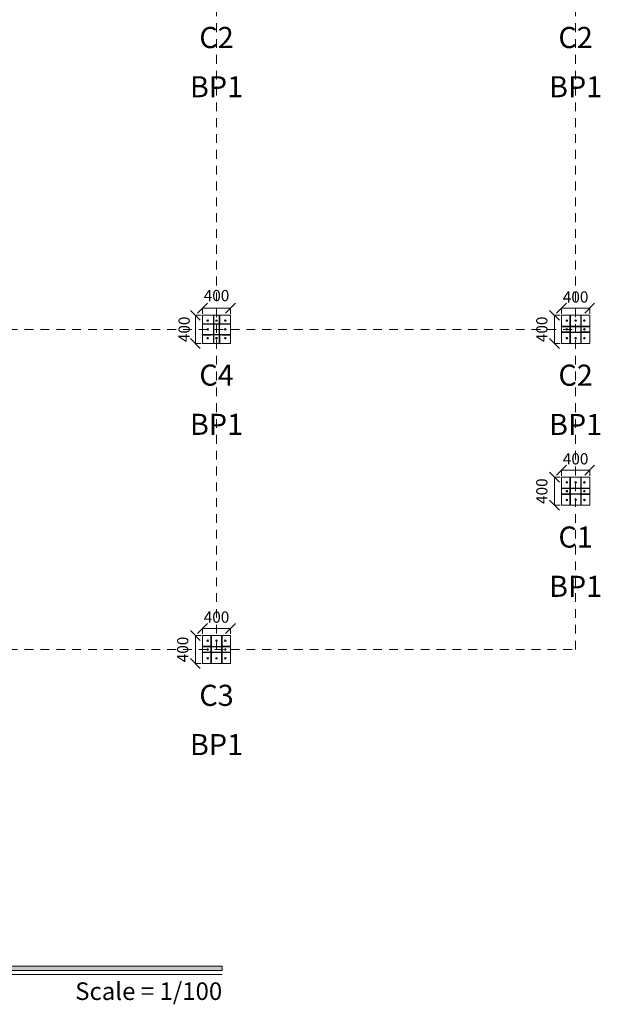
# Model space of a CAD drawing. Units: millimetres. Extents: x 0 to 2166, y 0 to 889.
# Drawn here: x 45 to 53, y 492 to 506 of the extents above; entities that cross this region are included whole.
import ezdxf
from ezdxf.enums import TextEntityAlignment as Align

# ---------------------------------------------------------------- set-up
doc = ezdxf.new("R2010")
doc.units = ezdxf.units.MM
doc.linetypes.add('DASHED2', pattern=[0.375, 0.25, -0.125])
for name, color, linetype, lineweight in [('Axes_Layer', 8, 'Continuous', 20), ('Dimensions_Layer', 1, 'Continuous', 20), ('Profiles_Layer', 3, 'Continuous', 20), ('Texts_Layer', 3, 'Continuous', 20), ('Titles_Layer', 3, 'Continuous', 20)]:
    doc.layers.add(name, color=color, linetype=linetype, lineweight=lineweight)
doc.styles.add('Details_TS', font='Times New Roman', dxfattribs={"height": 1})
doc.styles.add('SmallTexts_TS', font='Times New Roman', dxfattribs={"height": 1})
doc.styles.add('Titles_2nd_TS', font='Times New Roman', dxfattribs={"height": 1})

# ---------------------------------------------------------------- blocks, each defined once
blk = doc.blocks.new('TitleMark')
at = {"linetype": 'Continuous'}
blk.add_hatch(color=256, dxfattribs=at).paths.add_polyline_path([(-50, -0.6), (-50, 0), (50, 0), (50, -0.6)])
blk.add_line((-50, -1.2), (50, -1.2), dxfattribs=at)
at = {"linetype": 'Continuous', "flags": 128}
blk.add_lwpolyline([(-50, -0.6), (-50, 0), (50, 0), (50, -0.6), (-50, -0.6)], close=True, dxfattribs=at)

msp = doc.modelspace()

# ---------------------------------------------------------------- hatches: boundary and pattern name
at = {"layer": 'Dimensions_Layer', "linetype": 'Continuous'}
for points in [[(47.59, 501.857), (47.672, 501.857), (47.672, 501.849), (47.638, 501.849), (47.638, 501.849), (47.637, 501.849), (47.637, 501.849), (47.636, 501.849), (47.636, 501.849), (47.636, 501.848), (47.635, 501.848), (47.635, 501.848), (47.635, 501.848), (47.634, 501.847), (47.634, 501.847), (47.634, 501.847), (47.634, 501.846), (47.633, 501.846), (47.633, 501.845), (47.633, 501.845), (47.633, 501.845), (47.633, 501.844), (47.633, 501.709), (47.633, 501.709), (47.633, 501.708), (47.633, 501.708), (47.633, 501.707), (47.634, 501.707), (47.634, 501.707), (47.634, 501.706), (47.634, 501.706), (47.635, 501.705), (47.635, 501.705), (47.635, 501.705), (47.636, 501.705), (47.636, 501.705), (47.636, 501.704), (47.637, 501.704), (47.637, 501.704), (47.638, 501.704), (47.638, 501.704), (47.672, 501.704), (47.672, 501.697), (47.59, 501.697), (47.59, 501.704), (47.623, 501.704), (47.624, 501.704), (47.624, 501.704), (47.624, 501.704), (47.625, 501.704), (47.625, 501.705), (47.626, 501.705), (47.626, 501.705), (47.626, 501.705), (47.627, 501.705), (47.627, 501.706), (47.627, 501.706), (47.627, 501.707), (47.628, 501.707), (47.628, 501.707), (47.628, 501.708), (47.628, 501.708), (47.628, 501.709), (47.628, 501.709), (47.628, 501.844), (47.628, 501.845), (47.628, 501.845), (47.628, 501.845), (47.628, 501.846), (47.628, 501.846), (47.627, 501.847), (47.627, 501.847), (47.627, 501.847), (47.627, 501.848), (47.626, 501.848), (47.626, 501.848), (47.626, 501.848), (47.625, 501.849), (47.625, 501.849), (47.624, 501.849), (47.624, 501.849), (47.624, 501.849), (47.623, 501.849), (47.59, 501.849)], [(47.672, 501.857), (47.754, 501.857), (47.754, 501.849), (47.72, 501.849), (47.72, 501.849), (47.719, 501.849), (47.719, 501.849), (47.718, 501.849), (47.718, 501.849), (47.718, 501.848), (47.717, 501.848), (47.717, 501.848), (47.717, 501.848), (47.716, 501.847), (47.716, 501.847), (47.716, 501.847), (47.716, 501.846), (47.715, 501.846), (47.715, 501.845), (47.715, 501.845), (47.715, 501.845), (47.715, 501.844), (47.715, 501.709), (47.715, 501.709), (47.715, 501.708), (47.715, 501.708), (47.715, 501.707), (47.716, 501.707), (47.716, 501.707), (47.716, 501.706), (47.716, 501.706), (47.717, 501.705), (47.717, 501.705), (47.717, 501.705), (47.718, 501.705), (47.718, 501.705), (47.718, 501.704), (47.719, 501.704), (47.719, 501.704), (47.72, 501.704), (47.72, 501.704), (47.754, 501.704), (47.754, 501.697), (47.672, 501.697), (47.672, 501.704), (47.705, 501.704), (47.706, 501.704), (47.706, 501.704), (47.706, 501.704), (47.707, 501.704), (47.707, 501.705), (47.708, 501.705), (47.708, 501.705), (47.708, 501.705), (47.709, 501.705), (47.709, 501.706), (47.709, 501.706), (47.709, 501.707), (47.71, 501.707), (47.71, 501.707), (47.71, 501.708), (47.71, 501.708), (47.71, 501.709), (47.71, 501.709), (47.71, 501.844), (47.71, 501.845), (47.71, 501.845), (47.71, 501.845), (47.71, 501.846), (47.71, 501.846), (47.709, 501.847), (47.709, 501.847), (47.709, 501.847), (47.709, 501.848), (47.708, 501.848), (47.708, 501.848), (47.708, 501.848), (47.707, 501.849), (47.707, 501.849), (47.706, 501.849), (47.706, 501.849), (47.706, 501.849), (47.705, 501.849), (47.672, 501.849)], [(52.852, 501.859), (52.852, 501.777), (52.844, 501.777), (52.844, 501.81), (52.844, 501.811), (52.844, 501.811), (52.844, 501.811), (52.844, 501.812), (52.844, 501.812), (52.844, 501.813), (52.843, 501.813), (52.843, 501.813), (52.843, 501.814), (52.842, 501.814), (52.842, 501.814), (52.842, 501.814), (52.841, 501.815), (52.841, 501.815), (52.841, 501.815), (52.84, 501.815), (52.84, 501.815), (52.839, 501.815), (52.704, 501.815), (52.704, 501.815), (52.703, 501.815), (52.703, 501.815), (52.702, 501.815), (52.702, 501.815), (52.702, 501.814), (52.701, 501.814), (52.701, 501.814), (52.701, 501.814), (52.7, 501.813), (52.7, 501.813), (52.7, 501.813), (52.7, 501.812), (52.699, 501.812), (52.699, 501.811), (52.699, 501.811), (52.699, 501.811), (52.699, 501.81), (52.699, 501.777), (52.692, 501.777), (52.692, 501.859), (52.699, 501.859), (52.699, 501.825), (52.699, 501.825), (52.699, 501.824), (52.699, 501.824), (52.699, 501.823), (52.7, 501.823), (52.7, 501.823), (52.7, 501.822), (52.7, 501.822), (52.701, 501.822), (52.701, 501.821), (52.701, 501.821), (52.702, 501.821), (52.702, 501.821), (52.702, 501.82), (52.703, 501.82), (52.703, 501.82), (52.704, 501.82), (52.704, 501.82), (52.839, 501.82), (52.84, 501.82), (52.84, 501.82), (52.841, 501.82), (52.841, 501.82), (52.841, 501.821), (52.842, 501.821), (52.842, 501.821), (52.842, 501.821), (52.843, 501.822), (52.843, 501.822), (52.843, 501.822), (52.844, 501.823), (52.844, 501.823), (52.844, 501.823), (52.844, 501.824), (52.844, 501.824), (52.844, 501.825), (52.844, 501.825), (52.844, 501.859)], [(52.852, 501.777), (52.852, 501.695), (52.844, 501.695), (52.844, 501.728), (52.844, 501.729), (52.844, 501.729), (52.844, 501.729), (52.844, 501.73), (52.844, 501.73), (52.844, 501.731), (52.843, 501.731), (52.843, 501.731), (52.843, 501.732), (52.842, 501.732), (52.842, 501.732), (52.842, 501.732), (52.841, 501.733), (52.841, 501.733), (52.841, 501.733), (52.84, 501.733), (52.84, 501.733), (52.839, 501.733), (52.704, 501.733), (52.704, 501.733), (52.703, 501.733), (52.703, 501.733), (52.702, 501.733), (52.702, 501.733), (52.702, 501.732), (52.701, 501.732), (52.701, 501.732), (52.701, 501.732), (52.7, 501.731), (52.7, 501.731), (52.7, 501.731), (52.7, 501.73), (52.699, 501.73), (52.699, 501.729), (52.699, 501.729), (52.699, 501.729), (52.699, 501.728), (52.699, 501.695), (52.692, 501.695), (52.692, 501.777), (52.699, 501.777), (52.699, 501.743), (52.699, 501.743), (52.699, 501.742), (52.699, 501.742), (52.699, 501.741), (52.7, 501.741), (52.7, 501.741), (52.7, 501.74), (52.7, 501.74), (52.701, 501.74), (52.701, 501.739), (52.701, 501.739), (52.702, 501.739), (52.702, 501.739), (52.702, 501.738), (52.703, 501.738), (52.703, 501.738), (52.704, 501.738), (52.704, 501.738), (52.839, 501.738), (52.84, 501.738), (52.84, 501.738), (52.841, 501.738), (52.841, 501.738), (52.841, 501.739), (52.842, 501.739), (52.842, 501.739), (52.842, 501.739), (52.843, 501.74), (52.843, 501.74), (52.843, 501.74), (52.844, 501.741), (52.844, 501.741), (52.844, 501.741), (52.844, 501.742), (52.844, 501.742), (52.844, 501.743), (52.844, 501.743), (52.844, 501.777)], [(52.852, 499.559), (52.852, 499.477), (52.844, 499.477), (52.844, 499.51), (52.844, 499.511), (52.844, 499.511), (52.844, 499.511), (52.844, 499.512), (52.844, 499.512), (52.844, 499.513), (52.843, 499.513), (52.843, 499.513), (52.843, 499.514), (52.842, 499.514), (52.842, 499.514), (52.842, 499.514), (52.841, 499.515), (52.841, 499.515), (52.841, 499.515), (52.84, 499.515), (52.84, 499.515), (52.839, 499.515), (52.704, 499.515), (52.704, 499.515), (52.703, 499.515), (52.703, 499.515), (52.702, 499.515), (52.702, 499.515), (52.702, 499.514), (52.701, 499.514), (52.701, 499.514), (52.701, 499.514), (52.7, 499.513), (52.7, 499.513), (52.7, 499.513), (52.7, 499.512), (52.699, 499.512), (52.699, 499.511), (52.699, 499.511), (52.699, 499.511), (52.699, 499.51), (52.699, 499.477), (52.692, 499.477), (52.692, 499.559), (52.699, 499.559), (52.699, 499.525), (52.699, 499.525), (52.699, 499.524), (52.699, 499.524), (52.699, 499.523), (52.7, 499.523), (52.7, 499.523), (52.7, 499.522), (52.7, 499.522), (52.701, 499.522), (52.701, 499.521), (52.701, 499.521), (52.702, 499.521), (52.702, 499.521), (52.702, 499.52), (52.703, 499.52), (52.703, 499.52), (52.704, 499.52), (52.704, 499.52), (52.839, 499.52), (52.84, 499.52), (52.84, 499.52), (52.841, 499.52), (52.841, 499.52), (52.841, 499.521), (52.842, 499.521), (52.842, 499.521), (52.842, 499.521), (52.843, 499.522), (52.843, 499.522), (52.843, 499.522), (52.844, 499.523), (52.844, 499.523), (52.844, 499.523), (52.844, 499.524), (52.844, 499.524), (52.844, 499.525), (52.844, 499.525), (52.844, 499.559)], [(52.852, 499.477), (52.852, 499.395), (52.844, 499.395), (52.844, 499.428), (52.844, 499.429), (52.844, 499.429), (52.844, 499.429), (52.844, 499.43), (52.844, 499.43), (52.844, 499.431), (52.843, 499.431), (52.843, 499.431), (52.843, 499.432), (52.842, 499.432), (52.842, 499.432), (52.842, 499.432), (52.841, 499.433), (52.841, 499.433), (52.841, 499.433), (52.84, 499.433), (52.84, 499.433), (52.839, 499.433), (52.704, 499.433), (52.704, 499.433), (52.703, 499.433), (52.703, 499.433), (52.702, 499.433), (52.702, 499.433), (52.702, 499.432), (52.701, 499.432), (52.701, 499.432), (52.701, 499.432), (52.7, 499.431), (52.7, 499.431), (52.7, 499.431), (52.7, 499.43), (52.699, 499.43), (52.699, 499.429), (52.699, 499.429), (52.699, 499.429), (52.699, 499.428), (52.699, 499.395), (52.692, 499.395), (52.692, 499.477), (52.699, 499.477), (52.699, 499.443), (52.699, 499.443), (52.699, 499.442), (52.699, 499.442), (52.699, 499.441), (52.7, 499.441), (52.7, 499.441), (52.7, 499.44), (52.7, 499.44), (52.701, 499.44), (52.701, 499.439), (52.701, 499.439), (52.702, 499.439), (52.702, 499.439), (52.702, 499.438), (52.703, 499.438), (52.703, 499.438), (52.704, 499.438), (52.704, 499.438), (52.839, 499.438), (52.84, 499.438), (52.84, 499.438), (52.841, 499.438), (52.841, 499.438), (52.841, 499.439), (52.842, 499.439), (52.842, 499.439), (52.842, 499.439), (52.843, 499.44), (52.843, 499.44), (52.843, 499.44), (52.844, 499.441), (52.844, 499.441), (52.844, 499.441), (52.844, 499.442), (52.844, 499.442), (52.844, 499.443), (52.844, 499.443), (52.844, 499.477)], [(47.752, 497.309), (47.752, 497.227), (47.744, 497.227), (47.744, 497.26), (47.744, 497.261), (47.744, 497.261), (47.744, 497.261), (47.744, 497.262), (47.744, 497.262), (47.744, 497.263), (47.743, 497.263), (47.743, 497.263), (47.743, 497.264), (47.742, 497.264), (47.742, 497.264), (47.742, 497.264), (47.741, 497.265), (47.741, 497.265), (47.741, 497.265), (47.74, 497.265), (47.74, 497.265), (47.739, 497.265), (47.604, 497.265), (47.604, 497.265), (47.603, 497.265), (47.603, 497.265), (47.602, 497.265), (47.602, 497.265), (47.602, 497.264), (47.601, 497.264), (47.601, 497.264), (47.601, 497.264), (47.6, 497.263), (47.6, 497.263), (47.6, 497.263), (47.6, 497.262), (47.599, 497.262), (47.599, 497.261), (47.599, 497.261), (47.599, 497.261), (47.599, 497.26), (47.599, 497.227), (47.592, 497.227), (47.592, 497.309), (47.599, 497.309), (47.599, 497.275), (47.599, 497.275), (47.599, 497.274), (47.599, 497.274), (47.599, 497.273), (47.6, 497.273), (47.6, 497.273), (47.6, 497.272), (47.6, 497.272), (47.601, 497.272), (47.601, 497.271), (47.601, 497.271), (47.602, 497.271), (47.602, 497.271), (47.602, 497.27), (47.603, 497.27), (47.603, 497.27), (47.604, 497.27), (47.604, 497.27), (47.739, 497.27), (47.74, 497.27), (47.74, 497.27), (47.741, 497.27), (47.741, 497.27), (47.741, 497.271), (47.742, 497.271), (47.742, 497.271), (47.742, 497.271), (47.743, 497.272), (47.743, 497.272), (47.743, 497.272), (47.744, 497.273), (47.744, 497.273), (47.744, 497.273), (47.744, 497.274), (47.744, 497.274), (47.744, 497.275), (47.744, 497.275), (47.744, 497.309)], [(47.752, 497.227), (47.752, 497.145), (47.744, 497.145), (47.744, 497.178), (47.744, 497.179), (47.744, 497.179), (47.744, 497.179), (47.744, 497.18), (47.744, 497.18), (47.744, 497.181), (47.743, 497.181), (47.743, 497.181), (47.743, 497.182), (47.742, 497.182), (47.742, 497.182), (47.742, 497.182), (47.741, 497.183), (47.741, 497.183), (47.741, 497.183), (47.74, 497.183), (47.74, 497.183), (47.739, 497.183), (47.604, 497.183), (47.604, 497.183), (47.603, 497.183), (47.603, 497.183), (47.602, 497.183), (47.602, 497.183), (47.602, 497.182), (47.601, 497.182), (47.601, 497.182), (47.601, 497.182), (47.6, 497.181), (47.6, 497.181), (47.6, 497.181), (47.6, 497.18), (47.599, 497.18), (47.599, 497.179), (47.599, 497.179), (47.599, 497.179), (47.599, 497.178), (47.599, 497.145), (47.592, 497.145), (47.592, 497.227), (47.599, 497.227), (47.599, 497.193), (47.599, 497.193), (47.599, 497.192), (47.599, 497.192), (47.599, 497.191), (47.6, 497.191), (47.6, 497.191), (47.6, 497.19), (47.6, 497.19), (47.601, 497.19), (47.601, 497.189), (47.601, 497.189), (47.602, 497.189), (47.602, 497.189), (47.602, 497.188), (47.603, 497.188), (47.603, 497.188), (47.604, 497.188), (47.604, 497.188), (47.739, 497.188), (47.74, 497.188), (47.74, 497.188), (47.741, 497.188), (47.741, 497.188), (47.741, 497.189), (47.742, 497.189), (47.742, 497.189), (47.742, 497.189), (47.743, 497.19), (47.743, 497.19), (47.743, 497.19), (47.744, 497.191), (47.744, 497.191), (47.744, 497.191), (47.744, 497.192), (47.744, 497.192), (47.744, 497.193), (47.744, 497.193), (47.744, 497.227)]]:
    msp.add_hatch(color=256, dxfattribs=at).paths.add_polyline_path(points)
at = {"layer": 'Profiles_Layer', "linetype": 'Continuous'}
for points in [[(47.59, 501.857), (47.59, 501.849), (47.472, 501.849), (47.472, 501.857)], [(47.635, 501.857), (47.627, 501.857), (47.627, 501.977), (47.635, 501.977)], [(47.717, 501.857), (47.709, 501.857), (47.709, 501.977), (47.717, 501.977)], [(47.754, 501.849), (47.754, 501.857), (47.872, 501.857), (47.872, 501.849)], [(52.699, 501.859), (52.691, 501.859), (52.691, 501.977), (52.699, 501.977)], [(52.852, 501.859), (52.844, 501.859), (52.844, 501.977), (52.852, 501.977)], [(52.692, 501.822), (52.692, 501.814), (52.572, 501.814), (52.572, 501.822)], [(52.692, 501.74), (52.692, 501.732), (52.572, 501.732), (52.572, 501.74)], [(52.852, 501.814), (52.852, 501.822), (52.972, 501.822), (52.972, 501.814)], [(52.852, 501.732), (52.852, 501.74), (52.972, 501.74), (52.972, 501.732)], [(47.59, 501.704), (47.59, 501.696), (47.472, 501.696), (47.472, 501.704)], [(47.627, 501.697), (47.635, 501.697), (47.635, 501.577), (47.627, 501.577)], [(47.709, 501.697), (47.717, 501.697), (47.717, 501.577), (47.709, 501.577)], [(47.754, 501.696), (47.754, 501.704), (47.872, 501.704), (47.872, 501.696)], [(52.691, 501.695), (52.699, 501.695), (52.699, 501.577), (52.691, 501.577)], [(52.844, 501.695), (52.852, 501.695), (52.852, 501.577), (52.844, 501.577)], [(52.699, 499.559), (52.691, 499.559), (52.691, 499.677), (52.699, 499.677)], [(52.852, 499.559), (52.844, 499.559), (52.844, 499.677), (52.852, 499.677)], [(52.692, 499.522), (52.692, 499.514), (52.572, 499.514), (52.572, 499.522)], [(52.852, 499.514), (52.852, 499.522), (52.972, 499.522), (52.972, 499.514)], [(52.692, 499.44), (52.692, 499.432), (52.572, 499.432), (52.572, 499.44)], [(52.691, 499.395), (52.699, 499.395), (52.699, 499.277), (52.691, 499.277)], [(52.844, 499.395), (52.852, 499.395), (52.852, 499.277), (52.844, 499.277)], [(52.852, 499.432), (52.852, 499.44), (52.972, 499.44), (52.972, 499.432)], [(47.599, 497.309), (47.591, 497.309), (47.591, 497.427), (47.599, 497.427)], [(47.752, 497.309), (47.744, 497.309), (47.744, 497.427), (47.752, 497.427)], [(47.592, 497.272), (47.592, 497.264), (47.472, 497.264), (47.472, 497.272)], [(47.752, 497.264), (47.752, 497.272), (47.872, 497.272), (47.872, 497.264)], [(47.592, 497.19), (47.592, 497.182), (47.472, 497.182), (47.472, 497.19)], [(47.591, 497.145), (47.599, 497.145), (47.599, 497.027), (47.591, 497.027)], [(47.744, 497.145), (47.752, 497.145), (47.752, 497.027), (47.744, 497.027)], [(47.752, 497.182), (47.752, 497.19), (47.872, 497.19), (47.872, 497.182)]]:
    msp.add_hatch(color=256, dxfattribs=at).paths.add_polyline_path(points)

# ---------------------------------------------------------------- linework, layer by layer
at = {"layer": 'Axes_Layer', "linetype": 'DASHED2', "ltscale": 0.5}
for p, q in [((47.672, 497.227), (47.672, 519.377)), ((52.772, 497.227), (52.772, 519.377)), ((34.372, 501.777), (52.772, 501.777)), ((34.372, 497.227), (52.772, 497.227))]:
    msp.add_line(p, q, dxfattribs=at)
at = {"layer": 'Dimensions_Layer', "linetype": 'Continuous'}
for p, q in [((47.401, 502.006), (47.542, 502.147)), ((47.801, 502.006), (47.942, 502.147)), ((52.501, 502.006), (52.642, 502.147)), ((52.901, 502.006), (53.042, 502.147)), ((47.442, 501.906), (47.301, 502.047)), ((47.472, 502.077), (47.872, 502.077)), ((47.472, 502.077), (47.472, 501.997)), ((47.872, 502.077), (47.872, 501.997)), ((52.542, 501.906), (52.401, 502.047)), ((52.572, 502.077), (52.972, 502.077)), ((52.572, 502.077), (52.572, 501.997)), ((52.972, 502.077), (52.972, 501.997)), ((47.372, 501.577), (47.372, 501.977)), ((47.372, 501.977), (47.452, 501.977)), ((52.472, 501.577), (52.472, 501.977)), ((52.472, 501.977), (52.552, 501.977)), ((47.442, 501.506), (47.301, 501.647)), ((47.372, 501.577), (47.452, 501.577)), ((52.542, 501.506), (52.401, 501.647)), ((52.472, 501.577), (52.552, 501.577)), ((52.501, 499.706), (52.642, 499.847)), ((52.572, 499.777), (52.972, 499.777)), ((52.572, 499.777), (52.572, 499.697)), ((52.901, 499.706), (53.042, 499.847)), ((52.972, 499.777), (52.972, 499.697)), ((52.542, 499.606), (52.401, 499.747)), ((52.472, 499.277), (52.472, 499.677)), ((52.472, 499.677), (52.552, 499.677)), ((52.542, 499.206), (52.401, 499.347)), ((52.472, 499.277), (52.552, 499.277)), ((47.401, 497.456), (47.542, 497.597)), ((47.472, 497.527), (47.872, 497.527)), ((47.472, 497.527), (47.472, 497.447)), ((47.801, 497.456), (47.942, 497.597)), ((47.872, 497.527), (47.872, 497.447)), ((47.442, 497.356), (47.301, 497.497)), ((47.372, 497.027), (47.372, 497.427)), ((47.372, 497.427), (47.452, 497.427)), ((47.442, 496.956), (47.301, 497.097)), ((47.372, 497.027), (47.452, 497.027))]:
    msp.add_line(p, q, dxfattribs=at)
at = {"layer": 'Dimensions_Layer', "linetype": 'Continuous', "flags": 128}
for points in [[(47.59, 501.857), (47.672, 501.857), (47.672, 501.849), (47.638, 501.849, 0.4), (47.633, 501.844), (47.633, 501.709, 0.4), (47.638, 501.704), (47.672, 501.704), (47.672, 501.697), (47.59, 501.697), (47.59, 501.704), (47.623, 501.704, 0.4), (47.628, 501.709), (47.628, 501.844, 0.4), (47.623, 501.849), (47.59, 501.849), (47.59, 501.857)], [(47.672, 501.857), (47.754, 501.857), (47.754, 501.849), (47.72, 501.849, 0.4), (47.715, 501.844), (47.715, 501.709, 0.4), (47.72, 501.704), (47.754, 501.704), (47.754, 501.697), (47.672, 501.697), (47.672, 501.704), (47.705, 501.704, 0.4), (47.71, 501.709), (47.71, 501.844, 0.4), (47.705, 501.849), (47.672, 501.849), (47.672, 501.857)], [(52.852, 501.859), (52.852, 501.777), (52.844, 501.777), (52.844, 501.81, 0.4), (52.839, 501.815), (52.704, 501.815, 0.4), (52.699, 501.81), (52.699, 501.777), (52.692, 501.777), (52.692, 501.859), (52.699, 501.859), (52.699, 501.825, 0.4), (52.704, 501.82), (52.839, 501.82, 0.4), (52.844, 501.825), (52.844, 501.859), (52.852, 501.859)], [(52.852, 501.777), (52.852, 501.695), (52.844, 501.695), (52.844, 501.728, 0.4), (52.839, 501.733), (52.704, 501.733, 0.4), (52.699, 501.728), (52.699, 501.695), (52.692, 501.695), (52.692, 501.777), (52.699, 501.777), (52.699, 501.743, 0.4), (52.704, 501.738), (52.839, 501.738, 0.4), (52.844, 501.743), (52.844, 501.777), (52.852, 501.777)], [(52.852, 499.559), (52.852, 499.477), (52.844, 499.477), (52.844, 499.51, 0.4), (52.839, 499.515), (52.704, 499.515, 0.4), (52.699, 499.51), (52.699, 499.477), (52.692, 499.477), (52.692, 499.559), (52.699, 499.559), (52.699, 499.525, 0.4), (52.704, 499.52), (52.839, 499.52, 0.4), (52.844, 499.525), (52.844, 499.559), (52.852, 499.559)], [(52.852, 499.477), (52.852, 499.395), (52.844, 499.395), (52.844, 499.428, 0.4), (52.839, 499.433), (52.704, 499.433, 0.4), (52.699, 499.428), (52.699, 499.395), (52.692, 499.395), (52.692, 499.477), (52.699, 499.477), (52.699, 499.443, 0.4), (52.704, 499.438), (52.839, 499.438, 0.4), (52.844, 499.443), (52.844, 499.477), (52.852, 499.477)], [(47.752, 497.309), (47.752, 497.227), (47.744, 497.227), (47.744, 497.26, 0.4), (47.739, 497.265), (47.604, 497.265, 0.4), (47.599, 497.26), (47.599, 497.227), (47.592, 497.227), (47.592, 497.309), (47.599, 497.309), (47.599, 497.275, 0.4), (47.604, 497.27), (47.739, 497.27, 0.4), (47.744, 497.275), (47.744, 497.309), (47.752, 497.309)], [(47.752, 497.227), (47.752, 497.145), (47.744, 497.145), (47.744, 497.178, 0.4), (47.739, 497.183), (47.604, 497.183, 0.4), (47.599, 497.178), (47.599, 497.145), (47.592, 497.145), (47.592, 497.227), (47.599, 497.227), (47.599, 497.193, 0.4), (47.604, 497.188), (47.739, 497.188, 0.4), (47.744, 497.193), (47.744, 497.227), (47.752, 497.227)]]:
    msp.add_lwpolyline(points, format="xyb", close=True, dxfattribs=at)
at = {"layer": 'Profiles_Layer', "linetype": 'Continuous'}
for p, q in [((47.535, 501.902), (47.559, 501.902)), ((47.547, 501.914), (47.547, 501.889)), ((47.66, 501.902), (47.684, 501.902)), ((47.672, 501.914), (47.672, 501.889)), ((47.785, 501.902), (47.809, 501.902)), ((47.797, 501.914), (47.797, 501.889)), ((52.659, 501.902), (52.635, 501.902)), ((52.647, 501.914), (52.647, 501.889)), ((52.784, 501.902), (52.76, 501.902)), ((52.772, 501.914), (52.772, 501.889)), ((52.909, 501.902), (52.885, 501.902)), ((52.897, 501.914), (52.897, 501.889)), ((47.535, 501.777), (47.559, 501.777)), ((47.547, 501.789), (47.547, 501.764)), ((47.785, 501.777), (47.809, 501.777)), ((47.797, 501.789), (47.797, 501.764)), ((52.659, 501.777), (52.635, 501.777)), ((52.647, 501.789), (52.647, 501.764)), ((52.909, 501.777), (52.885, 501.777)), ((52.897, 501.789), (52.897, 501.764)), ((47.535, 501.652), (47.559, 501.652)), ((47.547, 501.664), (47.547, 501.639)), ((47.66, 501.652), (47.684, 501.652)), ((47.672, 501.664), (47.672, 501.639)), ((47.785, 501.652), (47.809, 501.652)), ((47.797, 501.664), (47.797, 501.639)), ((52.659, 501.652), (52.635, 501.652)), ((52.647, 501.664), (52.647, 501.639)), ((52.784, 501.652), (52.76, 501.652)), ((52.772, 501.664), (52.772, 501.639)), ((52.909, 501.652), (52.885, 501.652)), ((52.897, 501.664), (52.897, 501.639)), ((52.647, 499.614), (52.647, 499.589)), ((52.772, 499.614), (52.772, 499.589)), ((52.897, 499.614), (52.897, 499.589)), ((52.659, 499.602), (52.635, 499.602)), ((52.659, 499.477), (52.635, 499.477)), ((52.647, 499.489), (52.647, 499.464)), ((52.784, 499.602), (52.76, 499.602)), ((52.909, 499.602), (52.885, 499.602)), ((52.909, 499.477), (52.885, 499.477)), ((52.897, 499.489), (52.897, 499.464)), ((52.659, 499.352), (52.635, 499.352)), ((52.647, 499.364), (52.647, 499.339)), ((52.784, 499.352), (52.76, 499.352)), ((52.772, 499.364), (52.772, 499.339)), ((52.909, 499.352), (52.885, 499.352)), ((52.897, 499.364), (52.897, 499.339)), ((47.559, 497.352), (47.535, 497.352)), ((47.547, 497.364), (47.547, 497.339)), ((47.547, 497.239), (47.547, 497.214)), ((47.684, 497.352), (47.66, 497.352)), ((47.672, 497.364), (47.672, 497.339)), ((47.809, 497.352), (47.785, 497.352)), ((47.797, 497.364), (47.797, 497.339)), ((47.797, 497.239), (47.797, 497.214)), ((47.559, 497.227), (47.535, 497.227)), ((47.559, 497.102), (47.535, 497.102)), ((47.547, 497.114), (47.547, 497.089)), ((47.684, 497.102), (47.66, 497.102)), ((47.672, 497.114), (47.672, 497.089)), ((47.809, 497.227), (47.785, 497.227)), ((47.809, 497.102), (47.785, 497.102)), ((47.797, 497.114), (47.797, 497.089))]:
    msp.add_line(p, q, dxfattribs=at)
at = {"layer": 'Profiles_Layer', "linetype": 'Continuous', "flags": 128}
for points in [[(47.872, 501.577), (47.872, 501.977), (47.472, 501.977), (47.472, 501.577), (47.872, 501.577)], [(47.59, 501.857), (47.59, 501.849), (47.472, 501.849), (47.472, 501.857), (47.59, 501.857)], [(47.635, 501.857), (47.627, 501.857), (47.627, 501.977), (47.635, 501.977), (47.635, 501.857)], [(47.717, 501.857), (47.709, 501.857), (47.709, 501.977), (47.717, 501.977), (47.717, 501.857)], [(47.754, 501.849), (47.754, 501.857), (47.872, 501.857), (47.872, 501.849), (47.754, 501.849)], [(52.572, 501.577), (52.972, 501.577), (52.972, 501.977), (52.572, 501.977), (52.572, 501.577)], [(52.699, 501.859), (52.691, 501.859), (52.691, 501.977), (52.699, 501.977), (52.699, 501.859)], [(52.852, 501.859), (52.844, 501.859), (52.844, 501.977), (52.852, 501.977), (52.852, 501.859)], [(52.692, 501.822), (52.692, 501.814), (52.572, 501.814), (52.572, 501.822), (52.692, 501.822)], [(52.692, 501.74), (52.692, 501.732), (52.572, 501.732), (52.572, 501.74), (52.692, 501.74)], [(52.852, 501.814), (52.852, 501.822), (52.972, 501.822), (52.972, 501.814), (52.852, 501.814)], [(52.852, 501.732), (52.852, 501.74), (52.972, 501.74), (52.972, 501.732), (52.852, 501.732)], [(47.59, 501.704), (47.59, 501.696), (47.472, 501.696), (47.472, 501.704), (47.59, 501.704)], [(47.627, 501.697), (47.635, 501.697), (47.635, 501.577), (47.627, 501.577), (47.627, 501.697)], [(47.709, 501.697), (47.717, 501.697), (47.717, 501.577), (47.709, 501.577), (47.709, 501.697)], [(47.754, 501.696), (47.754, 501.704), (47.872, 501.704), (47.872, 501.696), (47.754, 501.696)], [(52.691, 501.695), (52.699, 501.695), (52.699, 501.577), (52.691, 501.577), (52.691, 501.695)], [(52.844, 501.695), (52.852, 501.695), (52.852, 501.577), (52.844, 501.577), (52.844, 501.695)], [(52.572, 499.277), (52.972, 499.277), (52.972, 499.677), (52.572, 499.677), (52.572, 499.277)], [(52.699, 499.559), (52.691, 499.559), (52.691, 499.677), (52.699, 499.677), (52.699, 499.559)], [(52.852, 499.559), (52.844, 499.559), (52.844, 499.677), (52.852, 499.677), (52.852, 499.559)], [(52.692, 499.522), (52.692, 499.514), (52.572, 499.514), (52.572, 499.522), (52.692, 499.522)], [(52.852, 499.514), (52.852, 499.522), (52.972, 499.522), (52.972, 499.514), (52.852, 499.514)], [(52.692, 499.44), (52.692, 499.432), (52.572, 499.432), (52.572, 499.44), (52.692, 499.44)], [(52.691, 499.395), (52.699, 499.395), (52.699, 499.277), (52.691, 499.277), (52.691, 499.395)], [(52.844, 499.395), (52.852, 499.395), (52.852, 499.277), (52.844, 499.277), (52.844, 499.395)], [(52.852, 499.432), (52.852, 499.44), (52.972, 499.44), (52.972, 499.432), (52.852, 499.432)], [(47.472, 497.027), (47.872, 497.027), (47.872, 497.427), (47.472, 497.427), (47.472, 497.027)], [(47.599, 497.309), (47.591, 497.309), (47.591, 497.427), (47.599, 497.427), (47.599, 497.309)], [(47.752, 497.309), (47.744, 497.309), (47.744, 497.427), (47.752, 497.427), (47.752, 497.309)], [(47.592, 497.272), (47.592, 497.264), (47.472, 497.264), (47.472, 497.272), (47.592, 497.272)], [(47.752, 497.264), (47.752, 497.272), (47.872, 497.272), (47.872, 497.264), (47.752, 497.264)], [(47.592, 497.19), (47.592, 497.182), (47.472, 497.182), (47.472, 497.19), (47.592, 497.19)], [(47.591, 497.145), (47.599, 497.145), (47.599, 497.027), (47.591, 497.027), (47.591, 497.145)], [(47.744, 497.145), (47.752, 497.145), (47.752, 497.027), (47.744, 497.027), (47.744, 497.145)], [(47.752, 497.182), (47.752, 497.19), (47.872, 497.19), (47.872, 497.182), (47.752, 497.182)]]:
    msp.add_lwpolyline(points, close=True, dxfattribs=at)
at = {"layer": 'Profiles_Layer', "linetype": 'Continuous'}
for centre in [(47.547, 501.902), (47.672, 501.902), (47.797, 501.902), (52.647, 501.902), (52.772, 501.902), (52.897, 501.902), (47.547, 501.777), (47.797, 501.777), (52.647, 501.777), (52.897, 501.777), (47.547, 501.652), (47.672, 501.652), (47.797, 501.652), (52.647, 501.652), (52.772, 501.652), (52.897, 501.652), (52.647, 499.602), (52.772, 499.602), (52.897, 499.602), (52.647, 499.477), (52.897, 499.477), (52.647, 499.352), (52.772, 499.352), (52.897, 499.352), (47.547, 497.352), (47.547, 497.227), (47.672, 497.352), (47.797, 497.352), (47.797, 497.227), (47.547, 497.102), (47.672, 497.102), (47.797, 497.102)]:
    msp.add_circle(centre, 0.011, dxfattribs=at)

# ---------------------------------------------------------------- block references
at = {"layer": 'Titles_Layer', "linetype": 'DASHED2', "xscale": 0.1, "yscale": 0.1, "zscale": 0.1}
msp.add_blockref('TitleMark', (42.753, 492.725), dxfattribs=at)

# ---------------------------------------------------------------- texts
at = {"layer": 'Dimensions_Layer', "linetype": 'Continuous', "style": 'SmallTexts_TS'}
for p in [(47.672, 502.177), (52.772, 502.157), (52.772, 499.857), (47.672, 497.607)]:
    msp.add_text('400', height=0.16, dxfattribs=at).set_placement(p, align=Align.CENTER)
for p in [(47.292, 501.777), (52.372, 501.777), (52.372, 499.477), (47.272, 497.227)]:
    msp.add_text('400', height=0.16, rotation=90, dxfattribs=at).set_placement(p, align=Align.CENTER)
at = {"layer": 'Texts_Layer', "linetype": 'Continuous', "style": 'Details_TS'}
for s, p in [('C2', (47.672, 506.075)), ('C2', (52.772, 506.075)), ('BP1', (47.672, 505.375)), ('BP1', (52.772, 505.375)), ('C4', (47.672, 501.277)), ('C2', (52.772, 501.275)), ('BP1', (47.672, 500.577)), ('BP1', (52.772, 500.575)), ('C1', (52.772, 498.975)), ('BP1', (52.772, 498.275)), ('C3', (47.672, 496.725)), ('BP1', (47.672, 496.025))]:
    msp.add_text(s, height=0.3, dxfattribs=at).set_placement(p, align=Align.TOP_CENTER)
at = {"layer": 'Titles_Layer', "linetype": 'DASHED2', "style": 'Titles_2nd_TS'}
msp.add_text('Scale = 1/100', height=0.25, dxfattribs=at).set_placement((47.753, 492.495), align=Align.TOP_RIGHT)

doc.saveas('drawing.dxf')
